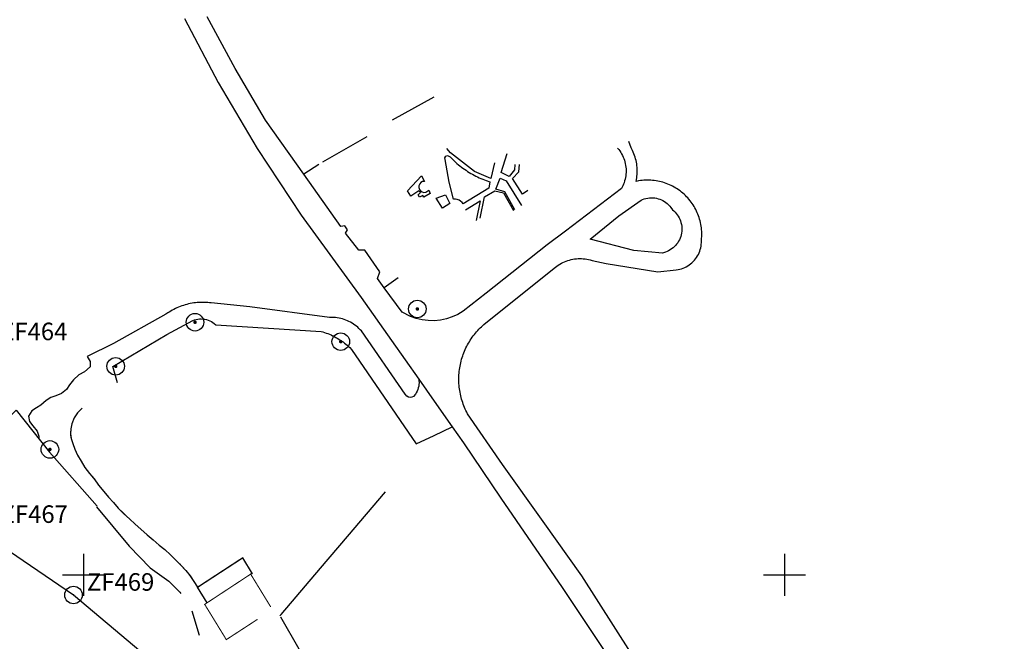
# Model space of a CAD drawing. Units: millimetres. Extents: x 528358 to 533534, y 2345102 to 2346902.
# Drawn here: x 528582 to 528863, y 2345781 to 2345958 of the extents above; entities that cross this region are included whole.
import ezdxf

# ---------------------------------------------------------------- set-up
doc = ezdxf.new("R2010")
doc.units = ezdxf.units.MM
doc.header["$LTSCALE"] = 40
doc.header["$PDMODE"] = 32
doc.header["$PDSIZE"] = 5
for name, color, linetype in [('CVL_PUNTO', 2, 'Continuous'), ('CVL_PUNTO_NUM', 2, 'Continuous'), ('CVL_RETUTM', 8, 'Continuous'), ('Z URBANA', 7, 'Continuous'), ('ZF_2017', 7, 'Continuous')]:
    doc.layers.add(name, color=color, linetype=linetype)
doc.styles.add('SIMPLEX1', font='arial.ttf')

# ---------------------------------------------------------------- blocks, each defined once
blk = doc.blocks.new('POSTE')
at = {"const_width": 0.5}
blk.add_lwpolyline([(-0.25, 0, 1), (0.25, 0, 1)], format="xyb", close=True, dxfattribs=at)

msp = doc.modelspace()

# ---------------------------------------------------------------- linework, layer by layer
at = {"layer": 'CVL_PUNTO', "color": 7}
msp.add_point((528597.12, 2345794.27), dxfattribs=at)
at = {"layer": 'CVL_RETUTM', "color": 8, "linetype": 'Continuous'}
for p, q in [((528600, 2345806), (528600, 2345794)), ((528800, 2345806), (528800, 2345794)), ((528594, 2345800), (528606, 2345800)), ((528794, 2345800), (528806, 2345800))]:
    msp.add_line(p, q, dxfattribs=at)
at = {"layer": 'Z URBANA', "color": 251}
for points in [[(528628.77, 2345958.64), (528638.42, 2345940.45), (528649.54, 2345921.54), (528662.08, 2345902.59), (528679.19, 2345879.12), (528687.87, 2345866.86)], [(528628.77, 2345958.64), (528638.42, 2345940.45), (528649.54, 2345921.54), (528662.08, 2345902.59), (528679.19, 2345879.12), (528687.87, 2345866.86)], [(528662.81, 2345914.29), (528651.9, 2345929.63), (528643.27, 2345944.4), (528635.27, 2345959.11)], [(528662.81, 2345914.29), (528651.9, 2345929.63), (528643.27, 2345944.4), (528635.27, 2345959.11)], [(528688.17, 2345929.73), (528700, 2345936.28)], [(528668.24, 2345917.76), (528680.91, 2345925.03)], [(528717.27, 2345917.46), (528716.17, 2345913.02), (528711.53, 2345915.03), (528704.66, 2345920.31), (528703.62, 2345921.57)], [(528723.01, 2345916.98), (528722.97, 2345915.54), (528721.41, 2345913.62), (528719.11, 2345914.78), (528720.84, 2345920.17)], [(528667.16, 2345917.02), (528662.81, 2345914.29)], [(528726.71, 2345909.65), (528725.18, 2345908.57), (528722.33, 2345913.01), (528724.2, 2345914.9), (528724.32, 2345917.05)], [(528689.79, 2345884.75), (528685.75, 2345881.9), (528685.75, 2345881.9), (528683.88, 2345884.49), (528684.54, 2345886.42), (528680.27, 2345892.59), (528678.51, 2345892.55), (528674.71, 2345897.48), (528675.31, 2345898.4), (528674.5, 2345899.55), (528673.41, 2345899.37), (528662.81, 2345914.29)], [(528722.99, 2345904.12), (528720.18, 2345909.2), (528717.57, 2345910), (528718.87, 2345913.17), (528720.58, 2345912.38), (528724.94, 2345905.32)], [(528713.15, 2345901.69), (528714.37, 2345907.8), (528717.35, 2345909.48), (528719.84, 2345908.92), (528722.61, 2345903.89)], [(528708.92, 2345904.11), (528713.18, 2345906.68), (528712.03, 2345901.02)], [(528737.51, 2345898.02), (528732.23, 2345894.16)], [(528749.05, 2345888.77), (528763.81, 2345886.39), (528769.1, 2345886.96), (528769.1, 2345886.96), (528769.59, 2345887.04), (528770.08, 2345887.15), (528770.56, 2345887.28), (528771.03, 2345887.45), (528771.5, 2345887.64), (528771.94, 2345887.87), (528772.38, 2345888.12), (528772.79, 2345888.39), (528773.19, 2345888.69), (528773.57, 2345889.01), (528773.94, 2345889.36), (528774.27, 2345889.73), (528774.59, 2345890.12), (528774.88, 2345890.52), (528775.15, 2345890.94), (528775.39, 2345891.38), (528775.6, 2345891.83), (528775.79, 2345892.3), (528775.95, 2345892.77), (528776.07, 2345893.26), (528776.17, 2345893.75), (528776.24, 2345894.24), (528776.28, 2345894.74), (528776.28, 2345895.47)], [(528749.05, 2345888.77), (528763.81, 2345886.39), (528769.1, 2345886.96), (528769.1, 2345886.96), (528769.59, 2345887.04), (528770.08, 2345887.15), (528770.56, 2345887.28), (528771.03, 2345887.45), (528771.5, 2345887.64), (528771.94, 2345887.87), (528772.38, 2345888.12), (528772.79, 2345888.39), (528773.19, 2345888.69), (528773.57, 2345889.01), (528773.94, 2345889.36), (528774.27, 2345889.73), (528774.59, 2345890.12), (528774.88, 2345890.52), (528775.15, 2345890.94), (528775.39, 2345891.38), (528775.6, 2345891.83), (528775.79, 2345892.3), (528775.95, 2345892.77), (528776.07, 2345893.26), (528776.17, 2345893.75), (528776.24, 2345894.24), (528776.28, 2345894.74), (528776.28, 2345895.47)], [(528690.93, 2345874.93), (528685.75, 2345881.9)], [(528700, 2345872.48), (528698.31, 2345872.5), (528696.57, 2345872.72), (528694.87, 2345873.13), (528693.22, 2345873.72), (528690.93, 2345874.93)], [(528700, 2345872.48), (528698.31, 2345872.5), (528696.57, 2345872.72), (528694.87, 2345873.13), (528693.22, 2345873.72), (528690.93, 2345874.93)], [(528687.87, 2345866.86), (528695.62, 2345855.81), (528695.62, 2345855.81), (528700, 2345849.56)], [(528687.87, 2345866.86), (528695.62, 2345855.81), (528695.62, 2345855.81), (528700, 2345849.56)], [(528687.87, 2345866.86), (528695.62, 2345855.81), (528695.62, 2345855.81), (528700, 2345849.56)], [(528700, 2345849.56), (528705.17, 2345842.19), (528705.17, 2345842.19), (528708.34, 2345837.68), (528719.06, 2345821.84), (528736.56, 2345796.45), (528752.33, 2345772.72), (528771.25, 2345742.68), (528786.08, 2345719.05), (528799.81, 2345696.62), (528811.76, 2345675.14), (528819.5, 2345660.9)], [(528700, 2345849.56), (528705.17, 2345842.19), (528705.17, 2345842.19), (528708.34, 2345837.68), (528719.06, 2345821.84), (528736.56, 2345796.45), (528752.33, 2345772.72), (528771.25, 2345742.68), (528786.08, 2345719.05), (528799.81, 2345696.62), (528811.76, 2345675.14), (528819.5, 2345660.9)], [(528700, 2345849.56), (528705.17, 2345842.19), (528705.17, 2345842.19), (528708.34, 2345837.68), (528719.06, 2345821.84), (528736.56, 2345796.45), (528752.33, 2345772.72), (528771.25, 2345742.68), (528786.08, 2345719.05), (528799.81, 2345696.62), (528811.76, 2345675.14), (528819.5, 2345660.9)], [(528558.68, 2345824.43), (528569.66, 2345835.63), (528569.66, 2345835.63), (528580.76, 2345846.96), (528590.3, 2345834.95), (528603.88, 2345819.63)], [(528824.88, 2345663.77), (528815.51, 2345681.38), (528807.53, 2345696.29), (528801.95, 2345705.96), (528793.56, 2345718.99), (528783.27, 2345735.15), (528769.2, 2345757.5), (528756.08, 2345777.99), (528742.13, 2345799.72), (528731.1, 2345815.21), (528719.56, 2345831.51), (528709.56, 2345845.96)], [(528824.88, 2345663.77), (528815.51, 2345681.38), (528807.53, 2345696.29), (528801.95, 2345705.96), (528793.56, 2345718.99), (528783.27, 2345735.15), (528769.2, 2345757.5), (528756.08, 2345777.99), (528742.13, 2345799.72), (528731.1, 2345815.21), (528719.56, 2345831.51), (528709.56, 2345845.96)], [(528824.88, 2345663.77), (528815.51, 2345681.38), (528807.53, 2345696.29), (528801.95, 2345705.96), (528793.56, 2345718.99), (528783.27, 2345735.15), (528769.2, 2345757.5), (528756.08, 2345777.99), (528742.13, 2345799.72), (528731.1, 2345815.21), (528719.56, 2345831.51), (528709.56, 2345845.96)], [(528824.88, 2345663.77), (528815.51, 2345681.38), (528807.53, 2345696.29), (528801.95, 2345705.96), (528793.56, 2345718.99), (528783.27, 2345735.15), (528769.2, 2345757.5), (528756.08, 2345777.99), (528742.13, 2345799.72), (528731.1, 2345815.21), (528719.56, 2345831.51), (528709.56, 2345845.96)], [(528656.35, 2345788.71), (528667.61, 2345801.91), (528675.33, 2345810.97), (528686.14, 2345823.65)], [(528603.65, 2345819.39), (528613.03, 2345808.24), (528618.99, 2345802), (528624.3, 2345798.17), (528627.46, 2345795.09), (528627.77, 2345794.67)], [(528635.21, 2345792.03), (528632.5, 2345796.52), (528632.5, 2345796.52), (528645.34, 2345804.9), (528648.08, 2345800.34), (528647.66, 2345800.22)], [(528630.91, 2345789.72), (528632.95, 2345782.86)], [(528656.03, 2345788.36), (528656.35, 2345788.71)], [(528656.21, 2345788.09), (528661.41, 2345778.88), (528669.83, 2345772.24)]]:
    msp.add_lwpolyline(points, dxfattribs=at)
at = {"layer": 'Z URBANA', "color": 251, "flags": 128}
for points in [[(528776.28, 2345895.47), (528776.28, 2345895.47), (528776.33, 2345895.96), (528776.36, 2345896.46), (528776.37, 2345896.96), (528776.36, 2345897.46), (528776.34, 2345897.96), (528776.31, 2345898.46), (528776.26, 2345898.96), (528776.19, 2345899.45), (528776.1, 2345899.95), (528776, 2345900.44), (528775.89, 2345900.92), (528775.75, 2345901.41), (528775.61, 2345901.88), (528775.45, 2345902.36), (528775.27, 2345902.82), (528775.08, 2345903.28), (528774.87, 2345903.74), (528774.65, 2345904.19), (528774.41, 2345904.63), (528774.16, 2345905.06), (528773.89, 2345905.49), (528773.62, 2345905.9), (528773.33, 2345906.31), (528773.02, 2345906.7), (528772.7, 2345907.09), (528772.38, 2345907.47), (528772.03, 2345907.83), (528771.68, 2345908.19), (528771.32, 2345908.53), (528770.94, 2345908.86), (528770.56, 2345909.18), (528770.16, 2345909.49), (528769.76, 2345909.78), (528769.34, 2345910.06), (528768.92, 2345910.32), (528768.49, 2345910.58), (528768.05, 2345910.82), (528767.6, 2345911.04), (528767.15, 2345911.25), (528766.69, 2345911.44), (528766.22, 2345911.62), (528765.75, 2345911.79), (528765.27, 2345911.94), (528764.79, 2345912.07), (528764.3, 2345912.19), (528763.81, 2345912.29), (528763.32, 2345912.38), (528762.83, 2345912.45), (528762.33, 2345912.5), (528761.83, 2345912.54), (528761.33, 2345912.56), (528760.83, 2345912.57), (528760.33, 2345912.56), (528759.83, 2345912.53), (528759.33, 2345912.49), (528758.84, 2345912.43), (528758.34, 2345912.36), (528757.64, 2345912.22), (528757.64, 2345912.22), (528757.74, 2345912.72), (528757.82, 2345913.21), (528757.88, 2345913.71), (528757.92, 2345914.2), (528757.94, 2345914.7), (528757.95, 2345915.2), (528757.94, 2345915.7), (528757.91, 2345916.2), (528757.86, 2345916.7), (528757.8, 2345917.19), (528757.71, 2345917.69), (528757.61, 2345918.18), (528757.49, 2345918.66), (528757.36, 2345919.14), (528757.2, 2345919.62), (528757.03, 2345920.09), (528756.84, 2345920.55), (528756.64, 2345921.01), (528756.23, 2345921.79), (528755.6, 2345923.62)], [(528752.35, 2345921.69), (528752.35, 2345921.69), (528752.66, 2345921.31), (528752.96, 2345920.91), (528753.24, 2345920.49), (528753.49, 2345920.06), (528753.73, 2345919.62), (528753.94, 2345919.16), (528754.13, 2345918.7), (528754.29, 2345918.23), (528754.43, 2345917.75), (528754.55, 2345917.26), (528754.64, 2345916.77), (528754.71, 2345916.28), (528754.75, 2345915.78), (528754.77, 2345915.28), (528754.76, 2345914.78), (528754.73, 2345914.28), (528754.68, 2345913.78), (528754.59, 2345913.29), (528754.49, 2345912.8), (528754.36, 2345912.32), (528754.2, 2345911.84), (528754.03, 2345911.38), (528753.82, 2345910.92), (528753.42, 2345910.15), (528737.51, 2345898.02)], [(528732.23, 2345894.16), (528714.88, 2345880.29), (528708.26, 2345875.19), (528708.26, 2345875.19), (528706.76, 2345874.29), (528705.17, 2345873.56), (528703.51, 2345873.01), (528701.8, 2345872.65), (528700.05, 2345872.48), (528700, 2345872.48)], [(528709.56, 2345845.96), (528709.56, 2345845.96), (528709.33, 2345846.4), (528709.1, 2345846.85), (528708.89, 2345847.3), (528708.69, 2345847.76), (528708.5, 2345848.22), (528708.32, 2345848.69), (528708.16, 2345849.16), (528708, 2345849.64), (528707.86, 2345850.12), (528707.73, 2345850.6), (528707.61, 2345851.09), (528707.5, 2345851.57), (528707.4, 2345852.06), (528707.32, 2345852.56), (528707.25, 2345853.05), (528707.19, 2345853.55), (528707.14, 2345854.05), (528707.1, 2345854.54), (528707.08, 2345855.04), (528707.06, 2345855.54), (528707.06, 2345856.04), (528707.08, 2345856.54), (528707.1, 2345857.04), (528707.14, 2345857.54), (528707.19, 2345858.04), (528707.25, 2345858.54), (528707.32, 2345859.03), (528707.4, 2345859.52), (528707.5, 2345860.01), (528707.61, 2345860.5), (528707.73, 2345860.99), (528707.86, 2345861.47), (528708, 2345861.95), (528708.16, 2345862.42), (528708.32, 2345862.89), (528708.5, 2345863.36), (528708.69, 2345863.82), (528708.89, 2345864.28), (528709.1, 2345864.74), (528709.33, 2345865.18), (528709.56, 2345865.63), (528709.8, 2345866.06), (528710.06, 2345866.49), (528710.32, 2345866.92), (528710.6, 2345867.34), (528710.88, 2345867.75), (528711.18, 2345868.15), (528711.48, 2345868.55), (528711.79, 2345868.94), (528712.12, 2345869.32), (528712.45, 2345869.69), (528712.79, 2345870.06), (528713.14, 2345870.41), (528713.5, 2345870.76), (528714.19, 2345871.39), (528734.26, 2345887.42), (528734.26, 2345887.42), (528734.64, 2345887.74), (528735.03, 2345888.05), (528735.44, 2345888.33), (528735.87, 2345888.6), (528736.3, 2345888.85), (528736.75, 2345889.08), (528737.2, 2345889.29), (528737.66, 2345889.48), (528738.13, 2345889.64), (528738.61, 2345889.79), (528739.1, 2345889.91), (528739.59, 2345890.01), (528740.08, 2345890.1), (528740.58, 2345890.15), (528741.07, 2345890.19), (528741.57, 2345890.2), (528742.07, 2345890.19), (528742.57, 2345890.16), (528743.07, 2345890.11), (528743.56, 2345890.03), (528744.05, 2345889.93), (528744.54, 2345889.82), (528745.06, 2345889.66), (528749.05, 2345888.77)], [(528695.62, 2345855.81), (528695.62, 2345855.81), (528695.68, 2345855.31), (528695.7, 2345854.81), (528695.67, 2345854.31), (528695.6, 2345853.82), (528695.49, 2345853.33), (528695.34, 2345852.85), (528695.15, 2345852.39), (528694.92, 2345851.95), (528694.66, 2345851.52), (528694.1, 2345850.83), (528694.1, 2345850.83), (528693.64, 2345850.64), (528693.15, 2345850.6), (528692.66, 2345850.7), (528692.23, 2345850.95), (528691.76, 2345851.58), (528679.26, 2345869.55), (528679.26, 2345869.55), (528678.92, 2345869.92), (528678.57, 2345870.28), (528678.2, 2345870.61), (528677.82, 2345870.94), (528677.42, 2345871.24), (528677.01, 2345871.53), (528676.59, 2345871.8), (528676.16, 2345872.04), (528675.71, 2345872.27), (528675.26, 2345872.48), (528674.8, 2345872.67), (528674.32, 2345872.84), (528673.85, 2345872.98), (528673.36, 2345873.11), (528672.87, 2345873.21), (528672.38, 2345873.29), (528671.88, 2345873.35), (528671.38, 2345873.38), (528670.88, 2345873.39), (528670.13, 2345873.37), (528647.45, 2345876.48), (528636.4, 2345877.55), (528636.4, 2345877.55), (528635.91, 2345877.61), (528635.41, 2345877.66), (528634.91, 2345877.69), (528634.41, 2345877.71), (528633.91, 2345877.71), (528633.41, 2345877.7), (528632.91, 2345877.68), (528632.41, 2345877.64), (528631.92, 2345877.59), (528631.42, 2345877.53), (528630.93, 2345877.45), (528630.44, 2345877.36), (528629.95, 2345877.25), (528629.46, 2345877.13), (528628.98, 2345877), (528628.5, 2345876.85), (528628.03, 2345876.69), (528627.56, 2345876.52), (528627.09, 2345876.33), (528626.63, 2345876.14), (528626.18, 2345875.93), (528625.73, 2345875.7), (528625.29, 2345875.47), (528624.86, 2345875.22), (528624.43, 2345874.96), (528624.01, 2345874.69), (528623.47, 2345874.31), (528608.57, 2345865.94), (528601.05, 2345862.26)], [(528700, 2345872.48), (528698.31, 2345872.5), (528696.57, 2345872.72), (528694.87, 2345873.13), (528693.22, 2345873.72), (528690.93, 2345874.93)], [(528609.72, 2345854.77), (528608.38, 2345859.47), (528623.77, 2345868.58), (528631.13, 2345872.57), (528631.13, 2345872.57), (528631.6, 2345872.73), (528632.09, 2345872.85), (528632.58, 2345872.94), (528633.08, 2345872.98), (528633.58, 2345872.99), (528634.08, 2345872.96), (528634.57, 2345872.89), (528635.06, 2345872.78), (528635.54, 2345872.63), (528636, 2345872.45), (528636.45, 2345872.23), (528636.88, 2345871.98), (528637.29, 2345871.69), (528637.77, 2345871.29), (528667.76, 2345869.41), (528667.76, 2345869.41), (528668.24, 2345869.27), (528668.72, 2345869.12), (528669.19, 2345868.96), (528669.66, 2345868.79), (528670.13, 2345868.6), (528670.59, 2345868.41), (528671.04, 2345868.2), (528671.49, 2345867.97), (528671.93, 2345867.74), (528672.37, 2345867.5), (528672.8, 2345867.24), (528673.22, 2345866.97), (528673.63, 2345866.69), (528674.04, 2345866.41), (528674.44, 2345866.11), (528674.83, 2345865.8), (528675.22, 2345865.48), (528675.59, 2345865.14), (528675.96, 2345864.8), (528676.48, 2345864.29), (528694.86, 2345837.4), (528700, 2345839.79)], [(528601.05, 2345862.26), (528601.89, 2345860.83), (528601.87, 2345859.35), (528600.25, 2345857.92), (528598.66, 2345857.01), (528597.12, 2345855.63), (528596.01, 2345854.17), (528595.09, 2345852.91), (528593.66, 2345851.69), (528592.11, 2345851.08), (528590.68, 2345850.63), (528589.36, 2345849.76), (528587.82, 2345848.38), (528586.54, 2345847.62), (528585.23, 2345846.75), (528584.31, 2345845.29), (528584.6, 2345843.78), (528585.56, 2345842.5), (528586.74, 2345840.96), (528587.19, 2345839.52)], [(528599.6, 2345847.59), (528598.25, 2345846.21), (528597.3, 2345844.83), (528596.66, 2345843.03), (528596.4, 2345841.63), (528596.22, 2345840.26), (528596.43, 2345838.9), (528596.96, 2345837.5), (528597.52, 2345835.83), (528598.29, 2345834.17), (528599.28, 2345832.43), (528600.4, 2345830.65), (528601.66, 2345828.95), (528602.97, 2345827.37), (528604.28, 2345825.59), (528605.78, 2345823.82), (528607.13, 2345822.16), (528608.51, 2345820.62), (528609.89, 2345819.07), (528611.51, 2345817.46), (528613.05, 2345816), (528614.7, 2345814.5), (528616.32, 2345813.07), (528618.17, 2345811.38), (528619.87, 2345810), (528621.52, 2345808.5), (528623.17, 2345807.2), (528624.83, 2345805.7), (528626.25, 2345804.27), (528627.59, 2345803.01), (528629.17, 2345801.27), (528630.36, 2345799.73), (528632.5, 2345796.52)], [(528700, 2345839.79), (528705.17, 2345842.19)], [(528587.19, 2345839.52), (528587.25, 2345839.12), (528587.32, 2345838.71)]]:
    msp.add_lwpolyline(points, dxfattribs=at)
at = {"layer": 'Z URBANA', "color": 251}
for points in [[(528703.18, 2345918.44), (528703.1, 2345918.96), (528703.37, 2345919.41), (528703.86, 2345919.6), (528704.57, 2345919.17), (528704.57, 2345919.17), (528704.95, 2345918.79), (528705.33, 2345918.41), (528705.73, 2345918.04), (528706.12, 2345917.67), (528706.53, 2345917.32), (528706.94, 2345916.97), (528707.37, 2345916.63), (528707.79, 2345916.3), (528708.23, 2345915.98), (528708.67, 2345915.67), (528709.11, 2345915.36), (528709.56, 2345915.07), (528710.02, 2345914.78), (528710.48, 2345914.5), (528710.95, 2345914.23), (528711.42, 2345913.97), (528711.9, 2345913.72), (528712.39, 2345913.48), (528712.87, 2345913.25), (528713.37, 2345913.03), (528713.86, 2345912.82), (528714.36, 2345912.62), (528714.87, 2345912.42), (528715.88, 2345912.07), (528715.65, 2345910.27), (528708.3, 2345905.78), (528708.3, 2345905.78), (528707.97, 2345906.2), (528707.57, 2345906.56), (528707.11, 2345906.84), (528706.61, 2345907.04), (528706.08, 2345907.15), (528705.49, 2345907.16), (528704.31, 2345911.99), (528703.18, 2345918.44)], [(528698.9, 2345908.73), (528697.04, 2345907.74), (528696.8, 2345908.2), (528695.79, 2345907.67), (528695.42, 2345908.37), (528696.15, 2345909.05), (528695.63, 2345909.47), (528693.35, 2345907.97), (528692.45, 2345909.47), (528696.43, 2345913.76), (528697.25, 2345912.22), (528697.25, 2345912.22), (528696.72, 2345912.13), (528696.25, 2345911.87), (528695.89, 2345911.47), (528695.69, 2345910.98), (528695.66, 2345910.44), (528695.82, 2345909.93), (528696.14, 2345909.5), (528696.59, 2345909.2), (528697.11, 2345909.07), (528697.65, 2345909.12), (528698.49, 2345909.7), (528698.9, 2345908.73)], [(528700.58, 2345907.43), (528703.26, 2345908.36), (528704.46, 2345905.92), (528702.37, 2345904.61), (528700.58, 2345907.43)]]:
    msp.add_lwpolyline(points, close=True, dxfattribs=at)
at = {"layer": 'Z URBANA', "color": 251, "flags": 128}
msp.add_lwpolyline([(528744.56, 2345895.77), (528752.7, 2345902.42), (528759.03, 2345906.86), (528759.03, 2345906.86), (528759.49, 2345907.06), (528759.96, 2345907.23), (528760.45, 2345907.36), (528760.94, 2345907.45), (528761.43, 2345907.51), (528761.93, 2345907.54), (528762.43, 2345907.52), (528762.93, 2345907.48), (528763.42, 2345907.39), (528763.91, 2345907.27), (528764.38, 2345907.12), (528764.85, 2345906.93), (528765.3, 2345906.71), (528765.73, 2345906.46), (528766.14, 2345906.18), (528766.53, 2345905.87), (528766.9, 2345905.53), (528767.24, 2345905.16), (528767.56, 2345904.78), (528767.99, 2345904.13), (528767.99, 2345904.13), (528768.37, 2345903.81), (528768.73, 2345903.46), (528769.07, 2345903.09), (528769.37, 2345902.7), (528769.65, 2345902.28), (528769.9, 2345901.84), (528770.11, 2345901.39), (528770.29, 2345900.93), (528770.44, 2345900.45), (528770.56, 2345899.96), (528770.64, 2345899.47), (528770.68, 2345898.97), (528770.69, 2345898.47), (528770.66, 2345897.97), (528770.59, 2345897.48), (528770.49, 2345896.99), (528770.36, 2345896.51), (528770.19, 2345896.03), (528769.99, 2345895.58), (528769.76, 2345895.14), (528769.49, 2345894.71), (528769.2, 2345894.31), (528768.88, 2345893.92), (528768.53, 2345893.57), (528768.16, 2345893.23), (528767.76, 2345892.93), (528767.34, 2345892.65), (528766.91, 2345892.41), (528766.45, 2345892.2), (528765.99, 2345892.02), (528765.14, 2345891.78), (528756.95, 2345892.46), (528744.56, 2345895.77)], close=True, dxfattribs=at)
at = {"layer": 'Z URBANA', "color": 251, "const_width": 0.3, "flags": 128}
for points in [[(528599.6, 2345847.59), (528598.25, 2345846.21), (528597.3, 2345844.83), (528596.66, 2345843.03), (528596.4, 2345841.63), (528596.22, 2345840.26), (528596.43, 2345838.9), (528596.96, 2345837.5), (528597.52, 2345835.83), (528598.29, 2345834.17), (528599.28, 2345832.43), (528600.4, 2345830.65), (528601.66, 2345828.95), (528602.97, 2345827.37), (528604.28, 2345825.59), (528605.78, 2345823.82), (528607.13, 2345822.16), (528608.51, 2345820.62), (528609.89, 2345819.07), (528611.51, 2345817.46), (528613.05, 2345816), (528614.7, 2345814.5), (528616.32, 2345813.07), (528618.17, 2345811.38), (528619.87, 2345810), (528621.52, 2345808.5), (528623.17, 2345807.2), (528624.83, 2345805.7), (528626.25, 2345804.27), (528627.59, 2345803.01), (528629.17, 2345801.27), (528630.36, 2345799.73), (528632.5, 2345796.52)], [(528635.21, 2345792.03), (528632.5, 2345796.52), (528632.5, 2345796.52), (528645.34, 2345804.9), (528648.08, 2345800.34), (528647.66, 2345800.22)], [(528649.63, 2345787.34), (528640.72, 2345781.54), (528634.55, 2345791.6), (528635.21, 2345792.03), (528635.21, 2345792.03), (528647.66, 2345800.22), (528647.66, 2345800.22), (528653.4, 2345790.86)]]:
    msp.add_lwpolyline(points, dxfattribs=at)
at = {"layer": 'Z URBANA', "color": 251}
for p in [(528695.23, 2345875.83), (528695.23, 2345875.83), (528631.8, 2345872.04), (528631.8, 2345872.04), (528673.37, 2345866.51), (528673.37, 2345866.51), (528609.16, 2345859.48), (528609.16, 2345859.48), (528590.39, 2345835.78), (528590.39, 2345835.78)]:
    msp.add_point(p, dxfattribs=at)
at = {"layer": 'ZF_2017', "color": 5}
msp.add_lwpolyline([(528576.77, 2345808.15), (528597.12, 2345794.27), (528633.78, 2345763.54), (528635.51, 2345743.81), (528646.74, 2345736.19), (528667.14, 2345706.03), (528692.14, 2345686.56), (528697.86, 2345678.3), (528705.31, 2345657.89), (528716.96, 2345646.67), (528729.67, 2345620.64), (528741.62, 2345610.76), (528768.53, 2345569.7), (528788.44, 2345551.07), (528816.88, 2345523.46), (528821.33, 2345512.34), (528835.64, 2345506.62), (528843.6, 2345499.63), (528852.5, 2345486.92), (528862.68, 2345477.71)], dxfattribs=at)

# ---------------------------------------------------------------- block references
at = {"layer": 'Z URBANA', "color": 251}
for p in [(528695.23, 2345875.83), (528631.8, 2345872.04), (528673.37, 2345866.51), (528609.16, 2345859.48), (528590.39, 2345835.78)]:
    msp.add_blockref('POSTE', p, dxfattribs=at)

# ---------------------------------------------------------------- texts
at = {"layer": 'CVL_PUNTO_NUM', "color": 7, "style": 'SIMPLEX1'}
for s, p in [('ZF464', (528576.13, 2345866.92)), ('ZF467', (528576.29, 2345814.83)), ('ZF469', (528600.94, 2345795.49))]:
    msp.add_text(s, height=5, dxfattribs=at).set_placement(p)

doc.saveas('drawing.dxf')
